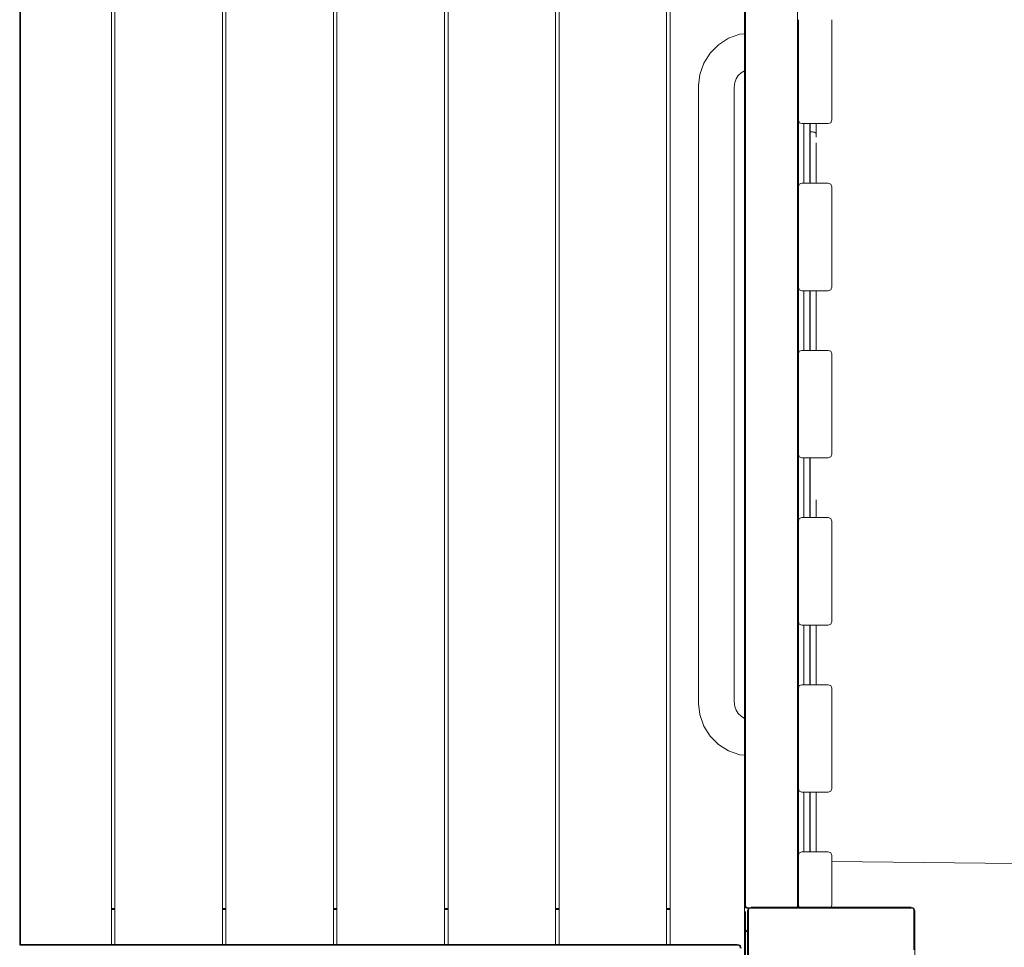
# Model space of a CAD drawing. Units: millimetres. Extents: x -2841 to 4667, y -3515 to 4357.
# Drawn here: x 484 to 1309, y -1191 to -414 of the extents above; entities that cross this region are included whole.
import ezdxf

# ---------------------------------------------------------------- set-up
doc = ezdxf.new("R2010")
doc.units = ezdxf.units.MM
doc.header["$MEASUREMENT"] = 0
for name, color, linetype, lineweight in [('B_Ном._пера__7', 7, 'Continuous', 18), ('L_Ном._пера__7', 7, 'Continuous', 18), ('O_Ном._пера__7', 7, 'Continuous', 18), ('P_Ном._пера__7', 7, 'Continuous', 18), ('R_Ном._пера__7', 7, 'Continuous', 18), ('S_Ном._пера__7', 7, 'Continuous', 18)]:
    doc.layers.add(name, color=color, linetype=linetype, lineweight=lineweight)

msp = doc.modelspace()

# ---------------------------------------------------------------- linework, layer by layer
at = {"layer": 'B_Ном._пера__7', "color": 7, "linetype": 'Continuous', "lineweight": 18}
for points in [[(560.62, -1158.21), (563.62, -1158.21)], [(563.62, -1158.96), (560.62, -1158.96)], [(560.62, -1158.96), (563.62, -1158.96)], [(653.62, -1158.21), (656.62, -1158.21)], [(656.62, -1158.96), (653.62, -1158.96)], [(653.62, -1158.96), (656.62, -1158.96)], [(746.62, -1158.21), (749.62, -1158.21)], [(749.62, -1158.96), (746.62, -1158.96)], [(746.62, -1158.96), (749.62, -1158.96)], [(839.62, -1158.21), (842.62, -1158.21)], [(842.62, -1158.96), (839.62, -1158.96)], [(839.62, -1158.96), (842.62, -1158.96)], [(932.62, -1158.21), (935.62, -1158.21)], [(935.62, -1158.96), (932.62, -1158.96)], [(932.62, -1158.96), (935.62, -1158.96)], [(1025.62, -1158.21), (1028.62, -1158.21)], [(1028.62, -1158.96), (1025.62, -1158.96)], [(1025.62, -1158.96), (1028.62, -1158.96)], [(1091.12, -1159.4), (1091.73, -1161.21)], [(1091.73, -1161.21), (1091.73, -1197.14)], [(1093.54, -1160.07), (1094.29, -1157.82)], [(1093.54, -1160.07), (1093.54, -1294.07)], [(1094.28, -1160.07), (1094.66, -1158.2)], [(1094.28, -1160.07), (1094.28, -1294.07)], [(1096.54, -1157.07), (1094.29, -1157.82)], [(1094.29, -1157.82), (1094.66, -1158.2)], [(1096.51, -1157.82), (1094.66, -1158.2)], [(1230.58, -1157.82), (1096.51, -1157.82)], [(1230.54, -1157.07), (1096.54, -1157.07)], [(1137.96, -1157.82), (1134.28, -1157.82)], [(1230.55, -1157.82), (1162.28, -1157.82)], [(1230.55, -1157.07), (1232.8, -1157.82)], [(1230.58, -1157.82), (1232.43, -1158.2)], [(1232.79, -1157.82), (1232.43, -1158.2)], [(1232.8, -1160.07), (1232.43, -1158.2)], [(1233.55, -1160.07), (1232.8, -1157.82)], [(1232.8, -1192.83), (1232.8, -1160.07)], [(1233.55, -1190.22), (1233.54, -1160.07)], [(1233.55, -1190.63), (1233.54, -1160.07)], [(1233.55, -1190.63), (1233.54, -1160.07)], [(1233.55, -1190.63), (1233.54, -1160.07)], [(1233.55, -1192.78), (1233.54, -1160.07)], [(1233.55, -1192.77), (1233.54, -1160.07)], [(1233.55, -1294.07), (1233.55, -1160.07)], [(1233.55, -1190.25), (1233.55, -1190.22)], [(1233.55, -1190.23), (1233.55, -1190.32)], [(1233.55, -1190.36), (1233.55, -1190.25)], [(1233.55, -1190.32), (1233.55, -1190.63)], [(1233.55, -1190.56), (1233.55, -1190.36)], [(1233.55, -1190.89), (1233.55, -1190.56)], [(1233.55, -1190.63), (1233.55, -1191.16)]]:
    msp.add_lwpolyline(points, dxfattribs=at)
at = {"layer": 'L_Ном._пера__7', "color": 7, "linetype": 'Continuous', "lineweight": 18}
for points in [[(1150.95, -517.06), (1150.95, -516.87)], [(1150.95, -541.21), (1150.95, -517.06)], [(1150.95, -540.04), (1150.95, -536.67)], [(1150.95, -541.21), (1150.95, -540.04)], [(1150.95, -541.21), (1150.95, -541.36)], [(1150.95, -541.21), (1150.95, -541.36)], [(1150.95, -550.71), (1150.95, -541.36)], [(1150.95, -550.71), (1150.95, -541.36)], [(1145.81, -645.75), (1145.95, -647.47)], [(1140.67, -830.71), (1140.81, -794.99)], [(1145.95, -802.15), (1145.95, -799.12)], [(1145.95, -802.15), (1145.95, -799.12)], [(1145.81, -805.36), (1145.81, -801.95)], [(1145.81, -805.36), (1145.81, -805.58)], [(1145.81, -805.64), (1145.81, -805.58)], [(1145.81, -807.96), (1145.95, -812.02)], [(1145.95, -802.15), (1145.95, -802.6)], [(1145.95, -802.15), (1145.95, -802.6)], [(1145.95, -806.5), (1145.95, -803.76)], [(1145.95, -806.5), (1145.95, -803.76)], [(1145.95, -806.51), (1145.95, -812.02)], [(1145.95, -813.3), (1145.95, -812.02)], [(1145.81, -827.33), (1145.93, -830.71)], [(2269.29, -1130.81), (1164.12, -1118.79)]]:
    msp.add_lwpolyline(points, dxfattribs=at)
at = {"layer": 'O_Ном._пера__7', "color": 7, "linetype": 'Continuous', "lineweight": 18}
for points in [[(560.62, -268.03), (560.62, -1188.23)], [(563.62, -1188.23), (563.62, -268.03)], [(653.62, -268.03), (653.62, -1188.23)], [(656.62, -1188.23), (656.62, -268.03)], [(746.62, -268.03), (746.62, -1188.23)], [(749.62, -1188.23), (749.62, -268.03)], [(839.62, -268.03), (839.62, -1188.23)], [(842.62, -1188.23), (842.62, -268.03)], [(932.62, -268.03), (932.62, -1188.23)], [(935.62, -1188.23), (935.62, -268.03)], [(1025.62, -268.03), (1025.62, -1188.23)], [(1028.62, -1188.23), (1028.62, -268.03)], [(1164.12, -497.71), (1164.12, -413.71)], [(1087.15, -425.9), (1077.63, -429.3)], [(1091.12, -425.44), (1087.15, -425.9)], [(1069.25, -434.63), (1062.28, -441.61)], [(1077.63, -429.3), (1069.25, -434.63)], [(1062.28, -441.61), (1056.95, -449.99)], [(1056.95, -449.99), (1053.54, -459.5)], [(1053.54, -459.5), (1052.45, -468.95)], [(1085.82, -460.49), (1084.06, -463.26)], [(1088.14, -458.18), (1085.82, -460.49)], [(1090.9, -456.42), (1088.14, -458.18)], [(1091.12, -456.34), (1090.9, -456.42)], [(1052.45, -468.95), (1052.45, -986.35)], [(1082.95, -466.37), (1082.45, -470.67)], [(1084.06, -463.26), (1082.95, -466.37)], [(1082.45, -470.67), (1082.45, -984.62)], [(1136.87, -499.96), (1136.12, -497.71)], [(1136.87, -499.96), (1139.12, -500.71)], [(1139.12, -500.71), (1161.12, -500.71)], [(1140.81, -550.71), (1140.81, -500.71)], [(1145.81, -550.71), (1145.81, -500.71)], [(1145.81, -500.71), (1145.81, -549.26)], [(1145.81, -550.71), (1145.81, -500.71)], [(1145.95, -507.72), (1145.95, -500.71)], [(1150.95, -509.33), (1150.95, -500.71)], [(1163.37, -499.96), (1161.12, -500.71)], [(1163.37, -499.96), (1164.12, -497.71)], [(1145.95, -507.72), (1145.95, -511.77)], [(1145.95, -507.72), (1147.95, -507.72)], [(1145.95, -538.66), (1145.95, -507.72)], [(1148.88, -507.8), (1147.95, -507.72)], [(1149.72, -508.03), (1148.88, -507.8)], [(1150.38, -508.39), (1149.72, -508.03)], [(1150.81, -508.83), (1150.38, -508.39)], [(1150.95, -509.33), (1150.81, -508.83)], [(1150.95, -506.33), (1150.95, -506.23)], [(1150.95, -506.33), (1150.95, -506.43)], [(1150.95, -506.43), (1150.95, -507.6)], [(1150.95, -509.33), (1150.95, -507.6)], [(1150.95, -509.33), (1150.95, -512.18)], [(1145.95, -511.77), (1145.95, -512.79)], [(1145.95, -512.79), (1145.95, -514.13)], [(1145.95, -514.13), (1145.95, -515.64)], [(1145.95, -515.64), (1145.95, -517.19)], [(1145.95, -517.19), (1145.95, -518.62)], [(1145.95, -518.62), (1145.95, -520.7)], [(1145.95, -520.7), (1145.95, -522.78)], [(1145.95, -524.88), (1145.95, -522.78)], [(1145.95, -524.88), (1145.95, -526.34)], [(1145.95, -526.34), (1145.95, -527.92)], [(1145.95, -531.57), (1145.81, -531.57)], [(1145.95, -527.92), (1145.95, -529.44)], [(1145.95, -529.44), (1145.95, -530.77)], [(1145.95, -530.77), (1145.95, -531.76)], [(1145.95, -531.76), (1145.95, -535.49)], [(1145.95, -535.06), (1145.95, -535.49)], [(1145.95, -535.49), (1145.95, -550.71)], [(1145.95, -550.71), (1145.95, -538.66)], [(1150.95, -540.04), (1150.95, -542.13)], [(1150.95, -550.71), (1150.95, -540.04)], [(1136.87, -551.46), (1136.12, -553.71)], [(1136.87, -551.46), (1139.12, -550.71)], [(1139.12, -550.71), (1161.12, -550.71)], [(1163.37, -551.46), (1161.12, -550.71)], [(1163.37, -551.46), (1164.12, -553.71)], [(1164.12, -637.71), (1164.12, -553.71)], [(1136.87, -639.96), (1136.12, -637.71)], [(1136.87, -639.96), (1139.12, -640.71)], [(1139.12, -640.71), (1161.12, -640.71)], [(1140.81, -690.71), (1140.81, -640.71)], [(1145.81, -690.71), (1145.81, -640.71)], [(1145.95, -674.29), (1145.95, -640.71)], [(1150.95, -674.69), (1150.95, -640.71)], [(1163.37, -639.96), (1161.12, -640.71)], [(1163.37, -639.96), (1164.12, -637.71)], [(1145.81, -690.71), (1145.81, -645.75)], [(1145.81, -649), (1145.81, -690.71)], [(1145.95, -690.71), (1145.95, -674.29)], [(1150.95, -690.71), (1150.95, -674.69)], [(1136.87, -691.46), (1136.12, -693.71)], [(1136.87, -691.46), (1136.62, -692.21)], [(1136.87, -691.46), (1139.12, -690.71)], [(1139.12, -690.71), (1161.12, -690.71)], [(1163.37, -691.46), (1161.12, -690.71)], [(1163.37, -691.46), (1164.12, -693.71)], [(1164.12, -777.71), (1164.12, -693.71)], [(1136.87, -779.96), (1136.12, -777.71)], [(1136.87, -779.96), (1139.12, -780.71)], [(1139.12, -780.71), (1161.12, -780.71)], [(1140.81, -830.71), (1140.81, -780.71)], [(1145.81, -830.71), (1145.81, -780.71)], [(1145.81, -780.71), (1145.81, -792.38)], [(1145.81, -792.38), (1145.81, -780.71)], [(1145.95, -781.2), (1145.95, -780.71)], [(1145.95, -780.71), (1145.95, -789.81)], [(1145.95, -816.38), (1145.95, -781.2)], [(1150.95, -780.8), (1150.95, -780.71)], [(1163.37, -779.96), (1161.12, -780.71)], [(1163.37, -779.96), (1164.12, -777.71)], [(1145.95, -800.37), (1145.95, -816.38)], [(1145.95, -830.71), (1145.95, -816.38)], [(1150.95, -830.71), (1150.95, -815.73)], [(1136.87, -831.46), (1136.12, -833.71)], [(1136.87, -831.46), (1136.57, -832.36)], [(1136.87, -831.46), (1139.12, -830.71)], [(1139.12, -830.71), (1161.12, -830.71)], [(1145.81, -830.71), (1145.81, -827.33)], [(1145.81, -827.34), (1145.81, -830.71)], [(1163.37, -831.46), (1161.12, -830.71)], [(1163.37, -831.46), (1164.12, -833.71)], [(1164.12, -917.71), (1164.12, -833.71)], [(1136.87, -919.96), (1136.12, -917.71)], [(1136.87, -919.96), (1139.12, -920.71)], [(1139.12, -920.71), (1161.12, -920.71)], [(1140.81, -970.71), (1140.81, -920.71)], [(1145.81, -968.46), (1145.81, -920.71)], [(1145.81, -920.71), (1145.81, -968.46)], [(1145.81, -968.46), (1145.81, -920.71)], [(1145.95, -920.71), (1145.95, -947.77)], [(1145.95, -923.73), (1145.95, -920.71)], [(1145.95, -923.73), (1145.95, -924.29)], [(1150.95, -920.71), (1150.95, -921.32)], [(1150.95, -946.16), (1150.95, -920.71)], [(1150.95, -922.3), (1150.95, -921.32)], [(1163.37, -919.96), (1161.12, -920.71)], [(1163.37, -919.96), (1164.12, -917.71)], [(1145.95, -924.29), (1145.95, -924.37)], [(1150.95, -924.63), (1150.95, -927.5)], [(1150.95, -935.36), (1150.95, -927.5)], [(1145.81, -937.48), (1145.95, -937.66)], [(1150.95, -935.44), (1150.95, -935.36)], [(1150.95, -947.17), (1150.95, -935.44)], [(1145.95, -947.77), (1145.95, -970.71)], [(1150.95, -970.71), (1150.95, -946.16)], [(1150.95, -950.87), (1150.95, -947.17)], [(1136.87, -971.46), (1136.12, -973.71)], [(1136.87, -971.46), (1139.12, -970.71)], [(1139.12, -970.71), (1161.12, -970.71)], [(1145.81, -968.46), (1145.81, -970.71)], [(1145.81, -970.71), (1145.81, -968.46)], [(1163.37, -971.46), (1161.12, -970.71)], [(1163.37, -971.46), (1164.12, -973.71)], [(1164.12, -1057.71), (1164.12, -973.71)], [(1052.45, -986.35), (1053.54, -995.79)], [(1082.45, -984.62), (1082.95, -988.93)], [(1082.95, -988.93), (1084.06, -992.04)], [(1053.54, -995.79), (1056.95, -1005.31)], [(1084.06, -992.04), (1085.82, -994.8)], [(1085.82, -994.8), (1088.14, -997.12)], [(1088.14, -997.12), (1090.9, -998.88)], [(1056.95, -1005.31), (1062.28, -1013.68)], [(1090.9, -998.88), (1091.12, -998.96)], [(1062.28, -1013.68), (1069.25, -1020.66)], [(1069.25, -1020.66), (1077.63, -1025.99)], [(1077.63, -1025.99), (1087.15, -1029.4)], [(1087.15, -1029.4), (1091.12, -1029.85)], [(1136.87, -1059.96), (1136.12, -1057.71)], [(1136.87, -1059.96), (1139.12, -1060.71)], [(1139.12, -1060.71), (1161.12, -1060.71)], [(1140.81, -1110.71), (1140.81, -1060.71)], [(1145.81, -1060.71), (1145.81, -1073.58)], [(1145.81, -1073.58), (1145.81, -1060.71)], [(1145.95, -1060.71), (1145.95, -1073.11)], [(1145.95, -1060.73), (1145.95, -1076.22)], [(1150.95, -1060.71), (1150.95, -1061.65)], [(1150.95, -1070.58), (1150.95, -1060.71)], [(1150.95, -1066.7), (1150.95, -1063.02)], [(1163.37, -1059.96), (1161.12, -1060.71)], [(1163.37, -1059.96), (1164.12, -1057.71)], [(1145.95, -1067.88), (1145.95, -1067.37)], [(1145.95, -1067.88), (1145.95, -1068.83)], [(1145.95, -1068.83), (1145.95, -1070.1)], [(1145.95, -1070.1), (1145.95, -1071.56)], [(1145.95, -1071.56), (1145.95, -1073.01)], [(1145.95, -1071.73), (1145.95, -1074.14)], [(1150.95, -1068.49), (1150.95, -1066.7)], [(1150.95, -1088.31), (1150.95, -1070.58)], [(1145.81, -1073.58), (1145.81, -1102.57)], [(1145.81, -1102.57), (1145.81, -1073.58)], [(1145.95, -1073.01), (1145.95, -1074.29)], [(1145.95, -1073.11), (1145.95, -1090.98)], [(1145.95, -1074.31), (1145.95, -1074.14)], [(1145.95, -1074.29), (1145.95, -1075.24)], [(1145.95, -1075.24), (1145.95, -1075.74)], [(1145.95, -1076.22), (1145.95, -1089.06)], [(1145.95, -1082.33), (1145.95, -1080.42)], [(1150.95, -1075.47), (1150.95, -1074.06)], [(1150.95, -1074.06), (1150.95, -1074.29)], [(1150.95, -1074.29), (1150.95, -1075.24)], [(1150.95, -1075.24), (1150.95, -1075.74)], [(1150.95, -1079.59), (1150.95, -1077.57)], [(1150.95, -1084.08), (1150.95, -1079.59)], [(1145.95, -1089.02), (1145.95, -1082.33)], [(1150.95, -1084.08), (1150.95, -1086.8)], [(1150.95, -1086.8), (1150.95, -1098.92)], [(1150.95, -1103.3), (1150.95, -1088.31)], [(1145.95, -1089.04), (1145.95, -1089.02)], [(1145.95, -1089.06), (1145.95, -1099.14)], [(1145.95, -1090.98), (1145.95, -1106.07)], [(1145.95, -1092.14), (1145.95, -1091.02)], [(1145.95, -1093.27), (1145.95, -1092.14)], [(1145.95, -1093.43), (1145.95, -1093.38)], [(1145.95, -1093.43), (1145.95, -1096.63)], [(1145.81, -1110.71), (1145.81, -1102.57)], [(1145.81, -1110.71), (1145.81, -1102.57)], [(1145.95, -1099.14), (1145.95, -1106.4)], [(1145.95, -1100.29), (1145.95, -1100.23)], [(1145.95, -1100.37), (1145.95, -1100.29)], [(1145.95, -1100.48), (1145.95, -1100.37)], [(1145.95, -1100.59), (1145.95, -1100.48)], [(1145.95, -1100.68), (1145.95, -1100.59)], [(1145.95, -1100.68), (1145.95, -1108.57)], [(1150.95, -1098.92), (1150.95, -1098.99)], [(1150.95, -1098.99), (1150.95, -1099.92)], [(1150.95, -1104.01), (1150.95, -1099.92)], [(1150.95, -1110.71), (1150.95, -1103.3)], [(1136.87, -1111.46), (1136.12, -1113.71)], [(1136.87, -1111.46), (1136.5, -1112.59)], [(1136.87, -1111.46), (1139.12, -1110.71)], [(1139.12, -1110.71), (1161.12, -1110.71)], [(1145.95, -1106.07), (1145.95, -1110.71)], [(1145.95, -1106.4), (1145.95, -1110.71)], [(1145.95, -1108.61), (1145.95, -1108.57)], [(1145.95, -1108.79), (1145.95, -1108.64)], [(1163.37, -1111.46), (1161.12, -1110.71)], [(1163.37, -1111.46), (1164.12, -1113.71)], [(1164.12, -1155.21), (1164.12, -1113.71)], [(1091.12, -1155.21), (1091.12, -1235.21)], [(1136.74, -1157.07), (1136.12, -1155.21)], [(1163.5, -1157.07), (1164.12, -1155.21)]]:
    msp.add_lwpolyline(points, dxfattribs=at)
at = {"layer": 'P_Ном._пера__7', "color": 7, "linetype": 'Continuous', "lineweight": 18}
msp.add_lwpolyline([(1091.73, -1177.84), (1093.54, -1176.02)], dxfattribs=at)
msp.add_lwpolyline([(1091.73, -1177.84), (1093.54, -1176.02)], dxfattribs=at)
msp.add_lwpolyline([(1091.73, -1177.84), (1093.54, -1176.02)], dxfattribs=at)
at = {"layer": 'R_Ном._пера__7', "color": 7, "linetype": 'Continuous', "lineweight": 18}
for points in [[(483.83, -268.03), (483.83, -1188.23)], [(483.83, -1188.23), (483.83, -268.03)], [(484.58, -268.03), (484.58, -1188.23)], [(484.36, -1188.45), (483.83, -1188.98)], [(483.83, -1188.98), (484.58, -1188.98)], [(484.39, -1188.42), (484.36, -1188.45)], [(484.39, -1188.42), (484.58, -1188.23)], [(484.58, -1188.23), (1085.22, -1188.23)], [(484.58, -1188.98), (1085.22, -1188.98)], [(1085.22, -1188.98), (484.58, -1188.98)], [(1087.47, -1188.98), (1085.22, -1188.23)], [(1087.1, -1189.35), (1085.22, -1188.98)], [(1087.1, -1189.35), (1085.22, -1188.98)], [(1087.1, -1189.35), (1087.47, -1188.98)], [(1087.1, -1189.35), (1087.47, -1188.98)], [(1087.1, -1189.35), (1087.47, -1191.23)], [(1087.1, -1189.35), (1087.47, -1191.23)], [(1087.47, -1188.98), (1088.22, -1191.23)]]:
    msp.add_lwpolyline(points, dxfattribs=at)
at = {"layer": 'S_Ном._пера__7', "color": 7, "linetype": 'Continuous', "lineweight": 18}
for points in [[(1091.12, -425.44), (1091.12, -301.21)], [(1091.12, -1155.21), (1091.12, -301.21)], [(1091.12, -1155.21), (1091.12, -301.21)], [(1091.87, -301.21), (1091.87, -1155.21)], [(1091.87, -301.21), (1091.87, -1155.21)], [(1091.87, -301.21), (1091.87, -1155.21)], [(1091.87, -301.21), (1091.87, -1155.21)], [(1135.37, -301.21), (1135.37, -1155.21)], [(1135.37, -1155.21), (1135.37, -301.21)], [(1135.37, -301.21), (1135.37, -1155.21)], [(1135.37, -1155.21), (1135.37, -301.21)], [(1136.12, -413.77), (1136.12, -413.71)], [(1136.12, -497.71), (1136.12, -413.77)], [(1091.12, -728.21), (1091.12, -456.34)], [(1136.12, -553.71), (1136.12, -497.71)], [(1136.12, -497.71), (1136.12, -553.71)], [(1136.12, -497.71), (1136.12, -553.71)], [(1136.12, -553.77), (1136.12, -553.71)], [(1136.12, -637.71), (1136.12, -553.77)], [(1136.12, -693.71), (1136.12, -637.71)], [(1136.12, -637.71), (1136.12, -693.71)], [(1136.12, -637.71), (1136.12, -693.71)], [(1136.12, -693.77), (1136.12, -693.71)], [(1136.12, -777.71), (1136.12, -693.77)], [(1091.12, -728.21), (1091.12, -998.96)], [(1136.12, -777.71), (1136.12, -833.71)], [(1136.12, -777.71), (1136.12, -833.71)], [(1136.12, -777.71), (1136.12, -833.71)], [(1136.12, -833.77), (1136.12, -833.71)], [(1136.12, -917.71), (1136.12, -833.77)], [(1136.12, -917.71), (1136.12, -973.71)], [(1136.12, -917.71), (1136.12, -973.71)], [(1136.12, -917.71), (1136.12, -973.71)], [(1136.12, -973.77), (1136.12, -973.71)], [(1136.12, -1057.71), (1136.12, -973.77)], [(1091.12, -1029.85), (1091.12, -1155.21)], [(1136.12, -1057.71), (1136.12, -1113.71)], [(1136.12, -1057.71), (1136.12, -1113.71)], [(1136.12, -1057.71), (1136.12, -1113.71)], [(1136.12, -1113.74), (1136.12, -1113.71)], [(1136.12, -1154.9), (1136.12, -1113.74)], [(1091.87, -1157.46), (1091.12, -1155.21)], [(1091.87, -1157.46), (1091.12, -1155.21)], [(1091.87, -1157.46), (1091.12, -1155.21)], [(1092.25, -1157.09), (1091.87, -1155.21)], [(1092.25, -1157.09), (1091.87, -1155.21)], [(1092.25, -1157.09), (1091.87, -1155.21)], [(1092.25, -1157.09), (1091.87, -1155.21)], [(1092.25, -1157.09), (1091.87, -1155.21)], [(1092.25, -1157.09), (1091.87, -1155.21)], [(1092.25, -1157.09), (1091.87, -1157.46)], [(1092.25, -1157.09), (1091.87, -1157.46)], [(1092.25, -1157.09), (1091.87, -1157.46)], [(1092.25, -1157.09), (1091.87, -1157.46)], [(1092.25, -1157.09), (1091.87, -1157.46)], [(1092.25, -1157.09), (1091.87, -1157.46)], [(1091.87, -1157.46), (1094.12, -1158.21)], [(1091.87, -1157.46), (1094.12, -1158.21)], [(1091.87, -1157.46), (1094.12, -1158.21)], [(1092.25, -1157.09), (1094.12, -1157.46)], [(1092.25, -1157.09), (1094.12, -1157.46)], [(1092.25, -1157.09), (1094.12, -1157.46)], [(1092.25, -1157.09), (1094.12, -1157.46)], [(1092.25, -1157.09), (1094.12, -1157.46)], [(1092.25, -1157.09), (1094.12, -1157.46)], [(1095.38, -1157.46), (1094.12, -1157.46)], [(1095.38, -1157.46), (1094.12, -1157.46)], [(1095.38, -1157.46), (1094.12, -1157.46)], [(1095.38, -1157.46), (1094.12, -1157.46)], [(1094.16, -1158.21), (1094.12, -1158.21)], [(1094.16, -1158.21), (1094.12, -1158.21)], [(1094.16, -1158.21), (1094.12, -1158.21)], [(1135, -1157.07), (1135.37, -1155.21)], [(1135, -1157.07), (1135.37, -1155.21)], [(1135, -1157.07), (1135.37, -1155.21)], [(1135, -1157.07), (1135.37, -1155.21)], [(1135, -1157.07), (1135.37, -1155.21)], [(1135, -1157.07), (1135.37, -1155.21)], [(1135.5, -1157.07), (1136.12, -1155.21)], [(1135.5, -1157.07), (1136.12, -1155.21)], [(1135.5, -1157.07), (1136.12, -1155.21)], [(1136.12, -1154.9), (1136.12, -1155.21)]]:
    msp.add_lwpolyline(points, dxfattribs=at)

doc.saveas('drawing.dxf')
